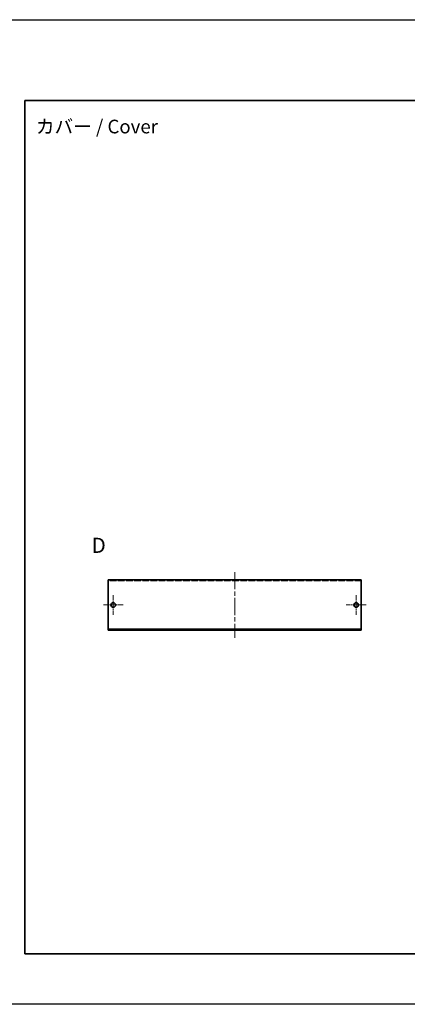
# Model space of a CAD drawing. Units: millimetres. Extents: x 43 to 3999, y 24 to 3848.
# Drawn here: x 1271 to 1654, y 24 to 997 of the extents above; entities that cross this region are included whole.
import ezdxf

# ---------------------------------------------------------------- set-up
doc = ezdxf.new("R2010")
doc.units = ezdxf.units.MM
doc.header["$LTSCALE"] = 3
doc.linetypes.add('CHAIN', pattern=[0.35429999999999995, 0.2362, -0.0295, 0.0591, -0.0295])
doc.linetypes.add('DASHED', pattern=[0.2067, 0.1654, -0.0413])
for name, color, linetype, lineweight in [('Border (ISO)', 7, 'Continuous', 35), ('Center Mark (ISO)', 131, 'Continuous', 18), ('Centerline (ISO)', 131, 'Continuous', 18), ('Hidden (ISO)', 7, 'DASHED', 18), ('Symbol (ISO) @ 1', 7, 'Continuous', 18), ('Visible (ISO)', 7, 'Continuous', 35)]:
    doc.layers.add(name, color=color, linetype=linetype, lineweight=lineweight)
doc.styles.add('Note Text (TK)', font='txt')

# ---------------------------------------------------------------- blocks, each defined once
blk = doc.blocks.new('図面枠 tk図枠')
at = {"layer": 'Border (ISO)'}
for p, q in [((14.49999999999999, 289), (405.4999999999999, 289)), ((14.49999999999999, 289), (14.50000000000001, 8.000000000000007)), ((14.50000000000001, 8.000000000000007), (405.4999999999999, 8.000000000000007))]:
    blk.add_line(p, q, dxfattribs=at)

msp = doc.modelspace()

# ---------------------------------------------------------------- linework, layer by layer
at = {"color": 6}
msp.add_lwpolyline([(43.50000000000003, 997), (3682.499999400698, 997), (3682.499999400698, 24), (43.5, 24.00000000000045)], close=True, dxfattribs=at)
at = {"layer": 'Center Mark (ISO)', "linetype": 'CHAIN', "ltscale": 7.222748279571533}
for p, q in [((1363.918931638467, 428.3493030926142), (1363.918931638467, 408.8493030926143)), ((1603.918931638468, 428.3493030926142), (1603.918931638468, 408.8493030926143)), ((1373.668931638468, 418.5993030926142), (1354.168931638467, 418.5993030926142)), ((1613.668931638467, 418.5993030926142), (1594.168931638467, 418.5993030926142))]:
    msp.add_line(p, q, dxfattribs=at)
at = {"layer": 'Centerline (ISO)', "linetype": 'CHAIN', "ltscale": 23.99096870422363}
msp.add_line((1483.918931638468, 451.0993030926142), (1483.918931638462, 386.0993030926143), dxfattribs=at)
at = {"layer": 'Hidden (ISO)', "ltscale": 13.00518608093262}
msp.add_line((1608.918931638468, 442.3993030926141), (1358.918931638468, 442.3993030926141), dxfattribs=at)
at = {"layer": 'Visible (ISO)'}
for p, q in [((1358.918931638468, 443.5993030926142), (1608.918931638468, 443.5993030926142)), ((1358.918931638468, 443.5993030926142), (1358.918931638467, 442.2993030926142)), ((1358.918931638467, 395.2993030926142), (1358.918931638467, 442.2993030926143)), ((1608.918931638467, 442.2993030926143), (1608.918931638468, 443.5993030926142)), ((1608.918931638467, 442.2993030926143), (1608.918931638467, 395.2993030926143)), ((1358.918931638467, 394.7993030926143), (1358.918931638467, 395.2993030926142)), ((1358.918931638464, 394.7993030926143), (1361.918931638463, 394.7993030926143)), ((1358.918931638464, 394.7993030926141), (1358.918931638464, 393.5993030926143)), ((1361.918931638463, 393.5993030926143), (1358.918931638464, 393.5993030926143)), ((1361.918931638463, 394.7993030926143), (1385.168931638463, 394.7993030926143)), ((1361.918931638463, 393.5993030926143), (1385.168931638463, 393.5993030926143)), ((1386.668931638463, 394.7993030926143), (1385.168931638463, 394.7993030926143)), ((1385.168931638463, 394.7993030926143), (1385.168931638463, 393.5993030926143)), ((1385.168931638463, 393.5993030926143), (1386.668931638463, 393.5993030926143)), ((1386.668931638463, 393.5993030926143), (1386.668931638463, 394.7993030926143)), ((1386.668931638465, 394.7993030926143), (1391.168931638465, 394.7993030926143)), ((1391.168931638465, 393.5993030926144), (1386.668931638465, 393.5993030926144)), ((1392.668931638463, 394.7993030926143), (1391.168931638463, 394.7993030926143)), ((1391.168931638463, 394.7993030926143), (1391.168931638463, 393.5993030926143)), ((1391.168931638463, 393.5993030926143), (1392.668931638463, 393.5993030926143)), ((1392.668931638463, 393.5993030926143), (1392.668931638463, 394.7993030926143)), ((1392.668931638463, 394.7993030926143), (1575.168931638463, 394.7993030926143)), ((1392.668931638463, 393.5993030926143), (1575.168931638463, 393.5993030926144)), ((1576.668931638464, 394.7993030926143), (1575.168931638463, 394.7993030926143)), ((1575.168931638463, 394.7993030926143), (1575.168931638463, 393.5993030926144)), ((1575.168931638463, 393.5993030926144), (1576.668931638464, 393.5993030926144)), ((1576.668931638464, 393.5993030926144), (1576.668931638464, 394.7993030926143)), ((1576.668931638465, 394.7993030926143), (1581.168931638465, 394.7993030926143)), ((1581.168931638465, 393.5993030926144), (1576.668931638465, 393.5993030926144)), ((1582.668931638463, 394.7993030926143), (1581.168931638464, 394.7993030926143)), ((1581.168931638464, 394.7993030926143), (1581.168931638464, 393.5993030926144)), ((1581.168931638464, 393.5993030926144), (1582.668931638463, 393.5993030926144)), ((1582.668931638463, 393.5993030926144), (1582.668931638463, 394.7993030926143)), ((1582.668931638463, 394.7993030926143), (1605.918931638463, 394.7993030926143)), ((1582.668931638463, 393.5993030926144), (1605.918931638463, 393.5993030926144)), ((1605.918931638463, 394.7993030926144), (1608.918931638464, 394.7993030926144)), ((1608.918931638464, 393.5993030926144), (1605.918931638463, 393.5993030926144)), ((1608.918931638467, 394.7993030926143), (1608.918931638467, 395.2993030926143)), ((1608.918931638464, 393.5993030926146), (1608.918931638464, 394.7993030926145))]:
    msp.add_line(p, q, dxfattribs=at)
for centre in [(1363.918931638467, 418.5993030926142), (1603.918931638468, 418.5993030926142)]:
    msp.add_circle(centre, 2.249999999999997, dxfattribs=at)

# ---------------------------------------------------------------- block references
at = {"xscale": 3, "yscale": 3, "zscale": 3}
msp.add_blockref('図面枠 tk図枠', (1232.999999700349, 50.00000076065934), dxfattribs=at)

# ---------------------------------------------------------------- texts
at = {"layer": 'Symbol (ISO) @ 1', "color": 7, "attachment_point": 4, "line_spacing_factor": 1.5, "style": 'Note Text (TK)'}
for s, insert, char_height, width in [('{\\fＭＳ Ｐゴシック|b0|i0;\\H13.5000;カバー / Cover}', (1287.499939572047, 891.4074604665275), 13.49999964237213, 142.315505521092), ('{\\fArial|b1|i0;\\H15.0000;D}', (1342.503073609768, 477.5680838916931), 15, 15.4042184091654)]:
    msp.add_mtext(s, dxfattribs=dict(at, insert=insert, char_height=char_height, width=width))

doc.saveas('drawing.dxf')
